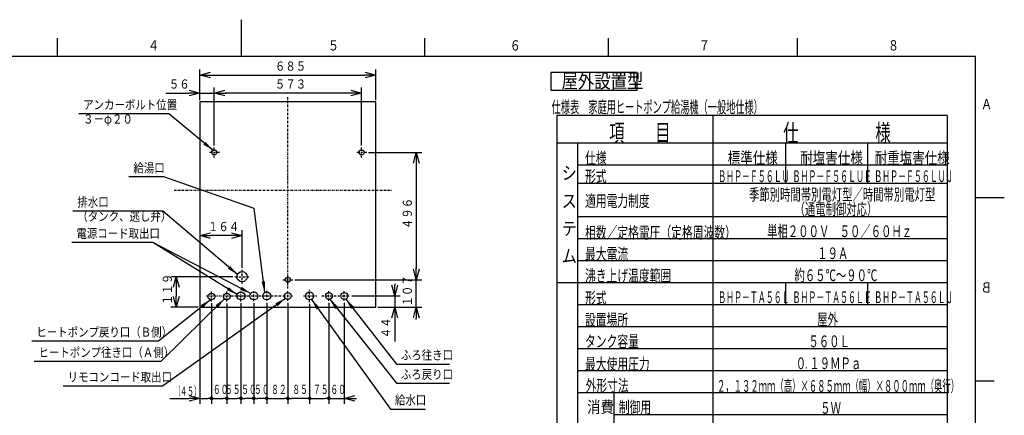
# Model space of a CAD drawing. Extents: x 0 to 420, y 0 to 297.
# Drawn here: x 150 to 418, y 189 to 297 of the extents above; entities that cross this region are included whole.
import ezdxf

# ---------------------------------------------------------------- set-up
doc = ezdxf.new("R2010")
doc.units = 0
doc.linetypes.add('DASHDOT', pattern=[1, 0.5, -0.25, 0, -0.25])
doc.layers.get('0').update_dxf_attribs({"linetype": 'CONTINUOUS'})
doc.layers.get('DEFPOINTS').update_dxf_attribs({"linetype": 'CONTINUOUS'})
for name, color, linetype in [('DD0', 4, 'CONTINUOUS'), ('M1', 2, 'CONTINUOUS'), ('M79', 3, 'CONTINUOUS'), ('M80', 7, 'CONTINUOUS')]:
    doc.layers.add(name, color=color, linetype=linetype)
doc.styles.get("Standard").update_dxf_attribs({"font": 'txt', "bigfont": 'BIGFONT'})
doc.dimstyles.new('LEADSTYL', dxfattribs={"dimtxt": 3, "dimasz": 3, "dimexe": 0.18, "dimexo": 0.0625, "dimgap": 1, "dimtad": 0, "dimtih": 1, "dimtoh": 1, "dimdec": 4, "dimzin": 0, "dimtxsty": 'STANDARD', "dimblk1": 'OPEN', "dimblk2": 'OPEN', "dimsah": 1, "dimcen": 0.09, "dimazin": 3, "dimtfac": 1, "dimtdec": 4, "dimtofl": 0, "dimtmove": 0, "dimatfit": 3, "dimtolj": 1, "dimtzin": 0})
doc.dimstyles.get("Standard").update_dxf_attribs({"dimtxt": 3.5, "dimasz": 3, "dimexe": 1.5, "dimexo": 0.5, "dimgap": 1.5, "dimtad": 3, "dimtxsty": 'STANDARD', "dimblk1": 'OPEN', "dimblk2": 'OPEN', "dimsah": 1, "dimcen": 0.09, "dimazin": 3, "dimtfac": 1, "dimtdec": 4, "dimtofl": 0, "dimtmove": 0, "dimatfit": 3, "dimtolj": 1, "dimtzin": 0})

# ---------------------------------------------------------------- blocks, each defined once
blk = doc.blocks.new('_DOT')
at = {"color": 0}
blk.add_line((-0.5, 0), (-1, 0), dxfattribs=at)
at = {"color": 0, "const_width": 0.5}
blk.add_lwpolyline([(-0.25, 0, 1), (0.25, 0, 1)], format="xyb", close=True, dxfattribs=at)
blk = doc.blocks.new('DIMS0')
at = {"layer": 'DD0'}
for p, q in [((228.624588, 219.499435), (228.624588, 192.266159)), ((233.874588, 219.831924), (233.874588, 192.266159)), ((229.624588, 193.766159), (232.874588, 193.766159))]:
    blk.add_line(p, q, dxfattribs=at)
at = {"layer": 'DD0', "rotation": 180}
blk.add_blockref('_DOT', (228.624588, 193.766159), dxfattribs=at)
at = {"layer": 'DD0'}
blk.add_blockref('_DOT', (233.874588, 193.766159), dxfattribs=at)
at = {"layer": 'DD0', "width": 0.62}
blk.add_text('７５', height=2.5, dxfattribs=at).set_placement((229.54458, 194.966156))
blk = doc.blocks.new('*D17')
at = {"layer": 'DD0'}
for p, q in [((228.624588, 219.499435), (228.624588, 192.266159)), ((227.624588, 193.766159), (223.674591, 193.766159))]:
    blk.add_line(p, q, dxfattribs=at)
at = {"layer": 'DEFPOINTS'}
for p in [(222.674591, 220.331938), (228.624591, 219.999437), (228.624591, 193.766159)]:
    blk.add_point(p, dxfattribs=at)
at = {"layer": 'DD0', "rotation": 180}
blk.add_blockref('_DOT', (222.674591, 193.766159), dxfattribs=at)
at = {"layer": 'DD0'}
blk.add_blockref('_DOT', (228.624588, 193.766159), dxfattribs=at)
at = {"layer": 'DD0', "width": 0.62}
blk.add_text('８５', height=2.5, dxfattribs=at).set_placement((223.91459, 194.966156))
blk = doc.blocks.new('_OPEN')
at = {"color": 0}
for p, q in [((0, 0), (-1, 0)), ((-0.965926, 0.258819), (0, 0)), ((0, 0), (-0.965926, -0.258819))]:
    blk.add_line(p, q, dxfattribs=at)
blk = doc.blocks.new('DIMS1')
at = {"layer": 'DD0'}
for p, q in [((233.874588, 219.831924), (233.874588, 192.266159)), ((238.074585, 219.831924), (238.074585, 192.266159)), ((234.874588, 193.766159), (238.074585, 193.766159)), ((241.074585, 193.766159), (241.374585, 193.766159))]:
    blk.add_line(p, q, dxfattribs=at)
at = {"layer": 'DD0', "rotation": 180}
blk.add_blockref('_DOT', (233.874588, 193.766159), dxfattribs=at)
at = {"layer": 'DD0', "xscale": 3, "yscale": 3, "rotation": 180}
blk.add_blockref('_OPEN', (238.074585, 193.766159), dxfattribs=at)
at = {"layer": 'DD0', "width": 0.62}
blk.add_text('６０', height=2.5, dxfattribs=at).set_placement((234.269571, 194.966156))
blk = doc.blocks.new('*D18')
at = {"layer": 'DD0'}
for p, q in [((206.084595, 219.655777), (206.084595, 192.266159)), ((209.934723, 219.695404), (209.934723, 192.266159)), ((207.084595, 193.766159), (208.934723, 193.766159))]:
    blk.add_line(p, q, dxfattribs=at)
at = {"layer": 'DEFPOINTS'}
for p in [(206.084591, 220.155782), (209.934727, 220.195397), (206.084591, 193.766159)]:
    blk.add_point(p, dxfattribs=at)
at = {"layer": 'DD0', "rotation": 180}
blk.add_blockref('_DOT', (206.084595, 193.766159), dxfattribs=at)
at = {"layer": 'DD0'}
blk.add_blockref('_DOT', (209.934723, 193.766159), dxfattribs=at)
at = {"layer": 'DD0', "width": 0.62}
blk.add_text('５５', height=2.5, dxfattribs=at).set_placement((205.570947, 194.966156))
blk = doc.blocks.new('*D19')
at = {"layer": 'DD0'}
for p, q in [((216.934799, 219.814438), (216.934799, 192.266159)), ((222.674591, 219.83194), (222.674591, 192.266159)), ((217.934799, 193.766159), (221.674591, 193.766159))]:
    blk.add_line(p, q, dxfattribs=at)
at = {"layer": 'DEFPOINTS'}
for p in [(216.934805, 220.314437), (222.674591, 220.331938), (216.934805, 193.766159)]:
    blk.add_point(p, dxfattribs=at)
at = {"layer": 'DD0', "rotation": 180}
blk.add_blockref('_DOT', (216.934799, 193.766159), dxfattribs=at)
at = {"layer": 'DD0'}
blk.add_blockref('_DOT', (222.674591, 193.766159), dxfattribs=at)
at = {"layer": 'DD0', "width": 0.62}
blk.add_text('８２', height=2.5, dxfattribs=at).set_placement((218.13981, 194.966156))
blk = doc.blocks.new('*D20')
at = {"layer": 'DD0'}
for p, q in [((251.819748, 224.979443), (251.819748, 224.679443)), ((240.117279, 221.679443), (253.319748, 221.679443)), ((251.819748, 221.679443), (251.819748, 218.599442)), ((247.184586, 218.599442), (253.319748, 218.599442)), ((251.819748, 215.599442), (251.819748, 209.299441))]:
    blk.add_line(p, q, dxfattribs=at)
at = {"layer": 'DEFPOINTS'}
for p in [(239.617283, 221.679437), (251.819748, 221.679437), (246.684591, 218.599437)]:
    blk.add_point(p, dxfattribs=at)
at = {"layer": 'DD0', "xscale": 3, "yscale": 3}
for p, rotation in [((251.819748, 221.679443), 270), ((251.819748, 218.599442), 90)]:
    blk.add_blockref('_OPEN', p, dxfattribs=dict(at, rotation=rotation))
at = {"layer": 'DD0', "width": 0.833333}
blk.add_text('４４', height=2.5, rotation=90.000003, dxfattribs=at).set_placement((250.619751, 210.147779))
blk = doc.blocks.new('DIMS2')
at = {"layer": 'DD0'}
for p, q in [((201.884598, 219.691925), (201.884598, 192.266159)), ((206.084595, 219.655777), (206.084595, 192.266159)), ((202.884598, 193.766159), (205.084595, 193.766159))]:
    blk.add_line(p, q, dxfattribs=at)
at = {"layer": 'DD0', "rotation": 180}
blk.add_blockref('_DOT', (201.884598, 193.766159), dxfattribs=at)
at = {"layer": 'DD0'}
blk.add_blockref('_DOT', (206.084595, 193.766159), dxfattribs=at)
at = {"layer": 'DD0', "width": 0.62}
blk.add_text('６０', height=2.5, dxfattribs=at).set_placement((202.279581, 194.966156))
blk = doc.blocks.new('DIMS3')
at = {"layer": 'DD0'}
for p, q in [((198.734589, 218.099442), (198.734589, 192.266159)), ((201.884598, 219.691925), (201.884598, 192.266159)), ((190.536274, 193.766159), (195.734589, 193.766159)), ((198.734589, 193.766159), (200.884598, 193.766159))]:
    blk.add_line(p, q, dxfattribs=at)
at = {"layer": 'DD0', "xscale": 3, "yscale": 3}
blk.add_blockref('_OPEN', (198.734589, 193.766159), dxfattribs=at)
at = {"layer": 'DD0'}
blk.add_blockref('_DOT', (201.884598, 193.766159), dxfattribs=at)
for s, width, p in [('（', 0.416667, (192.030433, 194.466156)), ('４５）', 0.56, (193.316266, 194.466156))]:
    blk.add_text(s, height=2.5, dxfattribs=dict(at, width=width)).set_placement(p)
blk = doc.blocks.new('*D21')
at = {"layer": 'DD0'}
for p, q in [((198.734589, 275.099426), (198.734589, 283.394562)), ((201.734589, 281.894562), (243.684586, 281.894562)), ((246.684586, 275.099426), (246.684586, 283.394562))]:
    blk.add_line(p, q, dxfattribs=at)
at = {"layer": 'DEFPOINTS'}
for p in [(198.734591, 281.894562), (198.734591, 274.599437), (246.684591, 274.599437)]:
    blk.add_point(p, dxfattribs=at)
at = {"layer": 'DD0', "xscale": 3, "yscale": 3, "rotation": 180}
blk.add_blockref('_OPEN', (198.734589, 281.894562), dxfattribs=at)
at = {"layer": 'DD0', "xscale": 3, "yscale": 3}
blk.add_blockref('_OPEN', (246.684586, 281.894562), dxfattribs=at)
at = {"layer": 'DD0', "width": 0.833333}
blk.add_text('６８５', height=2.5, dxfattribs=at).set_placement((219.167921, 283.094574))
blk = doc.blocks.new('*D22')
at = {"layer": 'DD0'}
for p, q in [((210.214905, 229.389587), (210.214905, 239.652908)), ((207.214905, 238.152908), (201.734589, 238.152908))]:
    blk.add_line(p, q, dxfattribs=at)
at = {"layer": 'DEFPOINTS'}
for p in [(210.214911, 238.152908), (210.214911, 228.889583), (198.734591, 218.599437)]:
    blk.add_point(p, dxfattribs=at)
at = {"layer": 'DD0', "xscale": 3, "yscale": 3, "rotation": 180}
blk.add_blockref('_OPEN', (198.734589, 238.152908), dxfattribs=at)
at = {"layer": 'DD0', "xscale": 3, "yscale": 3}
blk.add_blockref('_OPEN', (210.214905, 238.152908), dxfattribs=at)
at = {"layer": 'DD0', "width": 0.833333}
blk.add_text('１６４', height=2.5, dxfattribs=at).set_placement((200.933073, 239.352905))
blk = doc.blocks.new('*D23')
at = {"layer": 'DD0'}
for p, q in [((189.434588, 277.003693), (195.734589, 277.003693)), ((198.734589, 275.099426), (198.734589, 278.503693)), ((198.734589, 277.003693), (202.654587, 277.003693)), ((202.654587, 262.709167), (202.654587, 278.503693)), ((205.654587, 277.003693), (205.954587, 277.003693))]:
    blk.add_line(p, q, dxfattribs=at)
at = {"layer": 'DEFPOINTS'}
for p in [(198.734591, 277.003693), (198.734591, 274.599437), (202.654591, 262.20917)]:
    blk.add_point(p, dxfattribs=at)
at = {"layer": 'DD0', "xscale": 3, "yscale": 3}
blk.add_blockref('_OPEN', (198.734589, 277.003693), dxfattribs=at)
at = {"layer": 'DD0', "xscale": 3, "yscale": 3, "rotation": 180}
blk.add_blockref('_OPEN', (202.654587, 277.003693), dxfattribs=at)
at = {"layer": 'DD0', "width": 0.833333}
blk.add_text('５６', height=2.5, dxfattribs=at).set_placement((190.282926, 278.203705))
blk = doc.blocks.new('*D24')
at = {"layer": 'DD0'}
for p, q in [((257.671936, 229.08931), (257.671936, 229.38931)), ((224.609589, 226.08931), (259.171936, 226.08931)), ((257.671936, 218.599442), (257.671936, 226.08931)), ((247.184586, 218.599442), (259.171936, 218.599442)), ((257.671936, 215.299442), (257.671936, 215.599442))]:
    blk.add_line(p, q, dxfattribs=at)
at = {"layer": 'DEFPOINTS'}
for p in [(224.109592, 226.089305), (246.684591, 218.599437), (257.671936, 218.599437)]:
    blk.add_point(p, dxfattribs=at)
at = {"layer": 'DD0', "xscale": 3, "yscale": 3}
for p, rotation in [((257.671936, 226.08931), 270), ((257.671936, 218.599442), 90)]:
    blk.add_blockref('_OPEN', p, dxfattribs=dict(at, rotation=rotation))
at = {"layer": 'DD0', "width": 0.833333}
blk.add_text('１０７', height=2.5, rotation=90.000003, dxfattribs=at).set_placement((256.471924, 218.802702))
blk = doc.blocks.new('*D25')
at = {"layer": 'DD0'}
for p, q in [((207.754913, 226.929581), (190.805359, 226.929581)), ((192.305359, 223.929581), (192.305359, 221.599442)), ((198.234589, 218.599442), (190.805359, 218.599442))]:
    blk.add_line(p, q, dxfattribs=at)
at = {"layer": 'DEFPOINTS'}
for p in [(192.305359, 226.929583), (208.254911, 226.929583), (198.734591, 218.599437)]:
    blk.add_point(p, dxfattribs=at)
at = {"layer": 'DD0', "xscale": 3, "yscale": 3}
for p, rotation in [((192.305359, 226.929581), 90), ((192.305359, 218.599442), 270)]:
    blk.add_blockref('_OPEN', p, dxfattribs=dict(at, rotation=rotation))
at = {"layer": 'DD0', "width": 0.833333}
blk.add_text('１１９', height=2.5, rotation=90.000003, dxfattribs=at).set_placement((191.105362, 219.222837))
blk = doc.blocks.new('*D26')
at = {"layer": 'DD0'}
for p, q in [((244.664597, 260.80899), (259.171936, 260.80899)), ((257.671936, 257.80899), (257.671936, 229.08931)), ((224.609589, 226.08931), (259.171936, 226.08931))]:
    blk.add_line(p, q, dxfattribs=at)
at = {"layer": 'DEFPOINTS'}
for p in [(244.164591, 260.809005), (257.671936, 260.809005), (224.109592, 226.089305)]:
    blk.add_point(p, dxfattribs=at)
at = {"layer": 'DD0', "xscale": 3, "yscale": 3}
for p, rotation in [((257.671936, 260.80899), 90), ((257.671936, 226.08931), 270)]:
    blk.add_blockref('_OPEN', p, dxfattribs=dict(at, rotation=rotation))
at = {"layer": 'DD0', "width": 0.833333}
blk.add_text('４９６', height=2.5, rotation=90.000003, dxfattribs=at).set_placement((256.471924, 239.907484))
blk = doc.blocks.new('*D27')
at = {"layer": 'DD0'}
for p, q in [((202.654587, 262.709167), (202.654587, 278.503693)), ((239.764587, 277.003693), (205.654587, 277.003693)), ((242.764587, 262.709015), (242.764587, 278.503693))]:
    blk.add_line(p, q, dxfattribs=at)
at = {"layer": 'DEFPOINTS'}
for p in [(242.764591, 277.003693), (202.654591, 262.20917), (242.764591, 262.209005)]:
    blk.add_point(p, dxfattribs=at)
at = {"layer": 'DD0', "xscale": 3, "yscale": 3, "rotation": 180}
blk.add_blockref('_OPEN', (202.654587, 277.003693), dxfattribs=at)
at = {"layer": 'DD0', "xscale": 3, "yscale": 3}
blk.add_blockref('_OPEN', (242.764587, 277.003693), dxfattribs=at)
at = {"layer": 'DD0', "width": 0.833333}
blk.add_text('５７３', height=2.5, dxfattribs=at).set_placement((219.167921, 278.203705))
blk = doc.blocks.new('*D28')
at = {"layer": 'DD0'}
for p, q in [((213.434723, 219.757202), (213.434723, 192.266159)), ((216.934799, 219.814438), (216.934799, 192.266159)), ((215.934799, 193.766159), (214.434723, 193.766159))]:
    blk.add_line(p, q, dxfattribs=at)
at = {"layer": 'DEFPOINTS'}
for p in [(213.434727, 220.257206), (216.934805, 220.314437), (216.934805, 193.766159)]:
    blk.add_point(p, dxfattribs=at)
at = {"layer": 'DD0', "rotation": 180}
blk.add_blockref('_DOT', (213.434723, 193.766159), dxfattribs=at)
at = {"layer": 'DD0'}
blk.add_blockref('_DOT', (216.934799, 193.766159), dxfattribs=at)
at = {"layer": 'DD0', "width": 0.62}
blk.add_text('５０', height=2.5, dxfattribs=at).set_placement((213.479746, 194.966156))
blk = doc.blocks.new('*D29')
at = {"layer": 'DD0'}
for p, q in [((209.934723, 219.695404), (209.934723, 192.266159)), ((213.434723, 193.766159), (210.934723, 193.766159))]:
    blk.add_line(p, q, dxfattribs=at)
at = {"layer": 'DEFPOINTS'}
for p in [(209.934727, 220.195397), (213.434727, 220.257206), (213.434727, 193.766159)]:
    blk.add_point(p, dxfattribs=at)
at = {"layer": 'DD0', "rotation": 180}
blk.add_blockref('_DOT', (209.934723, 193.766159), dxfattribs=at)
at = {"layer": 'DD0', "width": 0.62}
blk.add_text('５０', height=2.5, dxfattribs=at).set_placement((209.979715, 194.966156))
blk = doc.blocks.new('_NONE')
at = {"color": 0}
blk.add_circle((0, 0), 0.25, dxfattribs=at)

msp = doc.modelspace()

# ---------------------------------------------------------------- linework, layer by layer
at = {"layer": 'M1'}
for p, q in [((246.684591, 274.599437), (198.734591, 274.599437)), ((198.734591, 274.599437), (198.734591, 218.599437)), ((246.684591, 218.599437), (246.684591, 274.599437)), ((246.544591, 226.859437), (246.488591, 226.859437)), ((198.734591, 218.599437), (246.684591, 218.599437))]:
    msp.add_line(p, q, dxfattribs=at)
at = {"layer": 'M1', "linetype": 'DASHDOT'}
for p, q in [((222.709591, 223.743694), (222.709591, 275.90573)), ((204.054591, 260.80917), (201.254591, 260.80917)), ((202.654591, 259.40917), (202.654591, 262.20917)), ((244.164591, 260.809005), (241.364591, 260.809005)), ((242.764591, 259.409005), (242.764591, 262.209005)), ((191.740702, 250.519437), (250.925607, 250.519437)), ((210.214911, 224.969583), (210.214911, 228.889583)), ((208.254911, 226.929583), (212.174911, 226.929583)), ((221.309592, 226.089305), (224.109592, 226.089305)), ((222.709592, 224.689305), (222.709592, 227.489305)), ((201.884591, 220.19192), (201.884591, 222.886955)), ((206.084591, 220.155782), (206.084591, 222.922124)), ((209.934727, 220.195397), (209.934727, 222.987246)), ((213.434727, 220.257206), (213.434727, 223.184437)), ((216.934805, 220.314437), (216.934805, 223.324437)), ((222.674591, 220.331938), (222.674591, 223.026936)), ((228.624591, 219.999437), (228.624591, 223.359437)), ((233.874591, 220.33192), (233.874591, 223.026955)), ((238.074591, 220.33192), (238.074591, 223.026955)), ((200.572074, 221.679437), (221.095646, 221.679437)), ((208.429727, 221.679437), (211.439727, 221.679437)), ((211.929727, 221.679437), (214.939727, 221.679437)), ((221.292092, 221.679437), (223.98709, 221.679437)), ((226.928803, 221.679437), (230.591959, 221.679437)), ((231.977814, 221.679437), (239.617283, 221.679437))]:
    msp.add_line(p, q, dxfattribs=at)
at = {"layer": 'M1'}
for centre, radius in [((202.654591, 260.80917), 0.7), ((242.764591, 260.809005), 0.7), ((210.214911, 226.929583), 1.4), ((222.709592, 226.089305), 0.7), ((209.934727, 221.679437), 1.085), ((213.434727, 221.679437), 1.085), ((216.934805, 221.679437), 1.085), ((222.674591, 221.679437), 0.927499), ((228.624591, 221.679437), 1.085), ((233.874591, 221.679437), 0.927518), ((238.074591, 221.679437), 0.927518), ((201.884591, 221.539437), 0.927518), ((206.084591, 221.539437), 0.927518)]:
    msp.add_circle(centre, radius, dxfattribs=at)
at = {"layer": 'M79', "color": 7}
for p, q in [((358.255242, 263.29452), (358.255242, 252.29452)), ((380.505242, 263.29452), (380.505242, 252.29452)), ((402.26255, 257.29452), (301.583958, 257.29452)), ((358.255242, 225.29452), (358.255242, 219.29452)), ((380.505242, 225.29452), (380.505242, 219.29452))]:
    msp.add_line(p, q, dxfattribs=at)
at = {"layer": 'M80'}
for p, q in [((210.001709, 296.999982), (210.001709, 286.999982)), ((160, 286.999982), (160, 291.999982)), ((260.001709, 286.999982), (260.001709, 291.999982)), ((310.001709, 286.999982), (310.001709, 291.999982)), ((361.501709, 286.999982), (361.501709, 291.999982)), ((410, 287), (10, 287)), ((410, 10), (410, 287)), ((294.326438, 282.639536), (294.326438, 277.739536)), ((317.852418, 282.639536), (294.326438, 282.639536)), ((317.852418, 277.739536), (317.852418, 282.639536)), ((294.326438, 277.739536), (317.852418, 277.739536)), ((402.26255, 270.89452), (295.983958, 270.89452)), ((295.983958, 270.89452), (295.983958, 64.294221)), ((338.505242, 64.294221), (338.505242, 270.89452)), ((402.26255, 270.89452), (402.26255, 64.294221)), ((402.26255, 263.29452), (295.983958, 263.29452)), ((301.583957, 263.29452), (301.583957, 69.294221)), ((402.26255, 252.29452), (301.583957, 252.29452)), ((410, 248.5), (415, 248.5)), ((412.803894, 248.500729), (417.803894, 248.500729)), ((402.26255, 243.29452), (301.583957, 243.29452)), ((402.26255, 237.29452), (301.583957, 237.29452)), ((402.26255, 231.29452), (301.583957, 231.29452)), ((402.26255, 225.29452), (295.983958, 225.29452)), ((402.26255, 219.29452), (301.583957, 219.29452)), ((402.26255, 213.29452), (301.583957, 213.29452)), ((402.26255, 207.29452), (301.583957, 207.29452)), ((402.26255, 201.29452), (301.583957, 201.29452)), ((410, 198.5), (415, 198.5)), ((402.26255, 195.29452), (301.583957, 195.29452)), ((311.503376, 195.29452), (311.503376, 183.29452)), ((402.26255, 189.29452), (311.503376, 189.29452))]:
    msp.add_line(p, q, dxfattribs=at)

# ---------------------------------------------------------------- block references
at = {"layer": 'DD0'}
for name in ['DIMS3', 'DIMS2', 'DIMS0', 'DIMS1']:
    msp.add_blockref(name, (0, 0), dxfattribs=at)

# ---------------------------------------------------------------- texts
at = {"layer": 'DD0', "width": 0.833333}
for s, p in [('アンカーボルト位置', (166.958677, 272.566406)), ('３－φ２０', (166.958677, 268.666412)), ('給湯口', (180.635832, 255.341034)), ('排水口', (165.366972, 246.030685)), ('（タンク、逃し弁）', (165.366972, 242.130692)), ('電源コード取出口', (165.114576, 237.485962)), ('ヒートポンプ戻り口（Ｂ側）', (154.200025, 210.584625)), ('ヒートポンプ往き口（Ａ側）', (154.783506, 205.041626)), ('ふろ往き口', (253.465681, 204.312271)), ('リモコンコード取出口', (162.721113, 198.331665)), ('ふろ戻り口', (253.465681, 199.061005)), ('給水口', (251.861128, 192.059311))]:
    msp.add_text(s, height=2.5, dxfattribs=at).set_placement(p)
at = {"layer": 'M79', "color": 7}
for s, width, p in [('仕様', 0.671875, (303.626688, 257.668381)), ('標準仕様', 0.78125, (342.473888, 257.723679)), ('耐塩害仕様', 0.78125, (362.223889, 257.723679)), ('耐重塩害仕様', 0.78125, (382.473889, 257.723679)), ('ＢＨＰ－Ｆ５６ＬＵ', 0.494792, (339.882222, 252.723679)), ('ＢＨＰ－Ｆ５６ＬＵＥ', 0.494792, (360.132223, 252.723679)), ('ＢＨＰ－Ｆ５６ＬＵＪ', 0.494792, (382.382223, 252.723679)), ('ＢＨＰ－ＴＡ５６Ｌ', 0.494792, (339.882222, 219.723663)), ('ＢＨＰ－ＴＡ５６ＬＥ', 0.494792, (360.132222, 219.723663)), ('ＢＨＰ－ＴＡ５６ＬＪ', 0.494792, (382.382222, 219.723663))]:
    msp.add_text(s, height=3.2, dxfattribs=dict(at, width=width)).set_placement(p)
at = {"layer": 'M80'}
for s, height, width, p in [('４', 2.8, 0.795068, (184.601913, 288.600006)), ('５', 2.8, 0.795068, (233.603622, 288.600006)), ('６', 2.8, 0.795068, (283.103622, 288.600006)), ('７', 2.8, 0.795068, (334.603622, 288.600006)), ('８', 2.8, 0.795068, (386.103622, 288.600006)), ('屋外設置型', 3.92, 0.833333, (297.22949, 278.352695)), ('仕様表\u3000家庭用ヒートポンプ給湯機（一般地仕様）', 3.24576, 0.564839, (294.523444, 271.574237)), ('項\u3000\u3000目', 4.8, 0.638889, (310.191266, 263.730853)), ('仕\u3000\u3000\u3000\u3000\u3000様', 4.8, 0.638889, (357.58454, 263.723666)), ('シ', 3.6, 0.833333, (297.283962, 253.407674)), ('形式', 3.2, 0.671875, (303.62668, 252.668369)), ('適用電力制度', 3.2, 0.671875, (303.62668, 245.982761)), ('季節別時間帯別電灯型／時間帯別電灯型', 3.2, 0.645833, (348.270562, 247.723666)), ('ス', 3.6, 0.833333, (297.283962, 245.760168)), ('（通電制御対応）', 3.2, 0.645833, (360.670564, 243.748553)), ('テ', 3.6, 0.833333, (297.283962, 238.260168)), ('単相２００Ｖ\u3000５０／６０Ｈｚ', 3.2, 0.645833, (353.230563, 237.723666)), ('相数／定格電圧（定格周波数）', 3.2, 0.671875, (303.62668, 237.357761)), ('ム', 3.6, 0.833333, (297.283962, 230.760168)), ('最大電流', 3.2, 0.671875, (303.62668, 231.519595)), ('１９Ａ', 3.2, 0.645833, (366.870561, 231.723666)), ('沸き上げ温度範囲', 3.2, 0.671875, (303.62668, 225.602069)), ('約６５℃～９０℃', 3.2, 0.645833, (360.67056, 225.723666)), ('形式', 3.2, 0.671875, (303.62668, 219.502444)), ('屋外', 3.2, 0.645833, (366.870561, 213.723666)), ('設置場所', 3.2, 0.671875, (303.62668, 213.543369)), ('タンク容量', 3.2, 0.671875, (303.62668, 207.708865)), ('５６０Ｌ', 3.2, 0.645833, (364.470564, 207.723651)), ('最大使用圧力', 3.2, 0.671875, (303.62668, 201.523257)), ('０', 3.2, 0.645833, (361.010562, 201.723666)), ('１９ＭＰａ', 3.2, 0.645833, (364.730563, 201.723666)), ('．', 3.2, 0.322917, (363.507229, 201.723666)), ('外形寸法', 3.2, 0.671875, (303.779123, 195.659122)), ('２，１３２ｍｍ（高）×６８５ｍｍ（幅）×８００ｍｍ（奥行）', 3.2, 0.520833, (339.550566, 195.551624)), ('\u3000消費', 3.2, 0.833333, (300.56872, 189.799991)), ('制御用', 3.2, 0.671875, (312.833745, 189.754077)), ('\u3000５Ｗ', 3.2, 0.645833, (364.870561, 189.551624))]:
    msp.add_text(s, height=height, dxfattribs=dict(at, width=width)).set_placement(p)
at = {"layer": 'M80', "text_generation_flag": 4, "width": 0.795068}
for s, p in [('Ａ', (414.466995, 272.60144)), ('Ｂ', (414.466995, 222.60144))]:
    msp.add_text(s, height=2.8, rotation=-180.000005, dxfattribs=at).set_placement(p)

# ---------------------------------------------------------------- dimensions: what is measured, and where the dimension line sits
at = {"layer": 'DD0'}
for base, p1, p2, picture, middle in [((198.734591, 281.894562), (246.684591, 274.599437), (198.734591, 274.599437), '*D21', (222.709591, 281.894562)), ((198.734591, 277.003693), (202.654591, 262.20917), (198.734591, 274.599437), '*D23', (200.694591, 277.003693)), ((242.764591, 277.003693), (202.654591, 262.20917), (242.764591, 262.209005), '*D27', (222.709591, 277.003693)), ((210.214911, 238.152908), (198.734591, 218.599437), (210.214911, 228.889583), '*D22', (204.474751, 238.152908))]:
    dim = msp.add_linear_dim(base=base, p1=p1, p2=p2, dimstyle='STANDARD', dxfattribs=at)
    dim.commit()
    dim.dimension.update_dxf_attribs({"geometry": picture, "text_midpoint": middle})
for base, p1, p2, picture, middle in [((257.671936, 260.809005), (224.109592, 226.089305), (244.164591, 260.809005), '*D26', (257.671936, 243.449155)), ((257.671936, 218.599437), (224.109592, 226.089305), (246.684591, 218.599437), '*D24', (257.671936, 222.344371)), ((192.305359, 226.929583), (198.734591, 218.599437), (208.254911, 226.929583), '*D25', (192.305359, 222.76451)), ((251.819748, 221.679437), (246.684591, 218.599437), (239.617283, 221.679437), '*D20', (251.819748, 220.139437))]:
    dim = msp.add_linear_dim(base=base, p1=p1, p2=p2, angle=90, dimstyle='STANDARD', dxfattribs=at)
    dim.commit()
    dim.dimension.update_dxf_attribs({"geometry": picture, "text_midpoint": middle})
for base, p1, p2, override, picture, middle in [((206.084591, 193.766159), (209.934727, 220.195397), (206.084591, 220.155782), {"dimblk1": 'DOT', "dimblk2": 'DOT'}, '*D18', (208.009659, 193.766159)), ((213.434727, 193.766159), (209.934727, 220.195397), (213.434727, 220.257206), {"dimblk1": 'DOT', "dimblk2": 'NONE'}, '*D29', (211.684727, 193.766159)), ((216.934805, 193.766159), (213.434727, 220.257206), (216.934805, 220.314437), {"dimblk1": 'DOT', "dimblk2": 'DOT'}, '*D28', (215.184766, 193.766159)), ((216.934805, 193.766159), (222.674591, 220.331938), (216.934805, 220.314437), {"dimblk1": 'DOT', "dimblk2": 'DOT'}, '*D19', (219.804698, 193.766159)), ((228.624591, 193.766159), (222.674591, 220.331938), (228.624591, 219.999437), {"dimblk1": 'DOT', "dimblk2": 'DOT'}, '*D17', (225.649591, 193.766159))]:
    dim = msp.add_linear_dim(base=base, p1=p1, p2=p2, dimstyle='STANDARD', override=override, dxfattribs=at)
    dim.commit()
    dim.dimension.update_dxf_attribs({"geometry": picture, "text_midpoint": middle})

# ---------------------------------------------------------------- leaders
for points in [[(202.293365, 261.408752), (190.250351, 271.366394), (165.750351, 271.366394)], [(216.39772, 222.622177), (213.496719, 245.535583), (188.927505, 254.141037), (179.427505, 254.141037)], [(208.951508, 227.532761), (188.658646, 244.830688), (164.158646, 244.830688)], [(208.919266, 222.061646), (185.90625, 236.285965), (163.90625, 236.285965)], [(212.589706, 222.360001), (185.90625, 236.285965), (180.40625, 236.285965)], [(201.586761, 220.661041), (187.491699, 209.384628), (152.991699, 209.384628)], [(205.43219, 220.880157), (188.07518, 203.841629), (153.57518, 203.841629)], [(222.019119, 221.023239), (188.512787, 197.131668), (161.512787, 197.131668)], [(229.159088, 220.735229), (250.652802, 190.859314), (260.152802, 190.859314)], [(234.11731, 220.784241), (252.257355, 197.861008), (266.757355, 197.861008)], [(238.476944, 220.843735), (252.257355, 203.112274), (266.757385, 203.112274)]]:
    msp.add_leader(points, dimstyle='LEADSTYL', dxfattribs=at)

doc.saveas('drawing.dxf')
